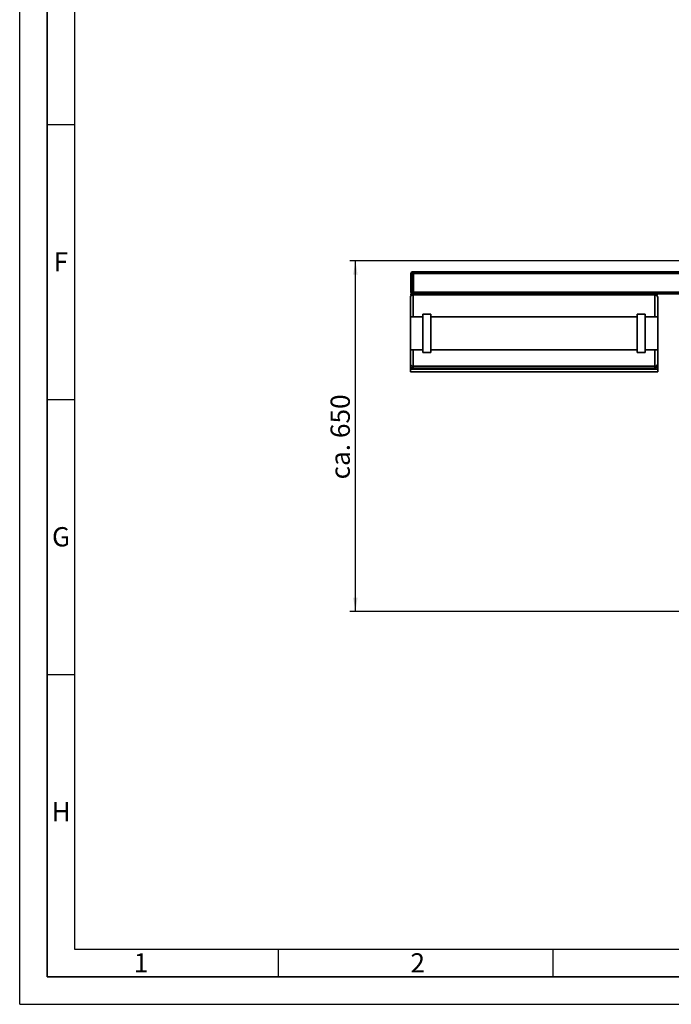
# Paper-space layout 'Blatt1' of a CAD drawing. Units: millimetres. Extents: x 0 to 5940, y 0 to 4200.
# Drawn here: x 0 to 1186, y 0 to 1791 of the extents above; entities that cross this region are included whole.
import ezdxf

# ---------------------------------------------------------------- set-up
doc = ezdxf.new("R2010")
doc.units = ezdxf.units.MM
doc.header["$LTSCALE"] = 10
for name, color, linetype in [('1', 7, 'Continuous'), ('61', 7, 'Continuous'), ('62', 7, 'Continuous')]:
    doc.layers.add(name, color=color, linetype=linetype)
doc.styles.add('SLDTEXTSTYLE0', font='TXT', dxfattribs={"width": 0.605})
doc.styles.add('SLDTEXTSTYLE1', font='TXT', dxfattribs={"width": 0.75})
doc.dimstyles.new('SLDDIMSTYLE0', dxfattribs={"dimtxt": 35, "dimasz": 25, "dimexe": 0, "dimexo": 0.0625, "dimgap": 8.75, "dimtad": 1, "dimdec": 1, "dimrnd": 1e-09, "dimzin": 4, "dimdsep": 46, "dimtxsty": 'SLDTEXTSTYLE0', "dimsah": 1, "dimcen": 0.09, "dimadec": 0, "dimazin": 1, "dimtfac": 1, "dimtdec": 1, "dimtofl": 0, "dimtmove": 0, "dimatfit": 3, "dimfxl": 1, "dimfrac": 2, "dimtolj": 1, "dimtzin": 12, "dimarcsym": 0})

# ---------------------------------------------------------------- blocks, each defined once
blk = doc.blocks.new('_D_2')
at = {"layer": '1'}
for p, q in [((2066.8, 1352.4), (600.8, 1352.4)), ((610.8, 714.7), (610.8, 1352.4)), ((1822.8, 714.7), (600.8, 714.7))]:
    blk.add_line(p, q, dxfattribs=at)
for points in [[(610.8, 1352.4), (606.8, 1327.4), (614.8, 1327.4)], [(610.8, 714.7), (614.8, 739.7), (606.8, 739.7)]]:
    blk.add_solid(points, dxfattribs=at)
at = {"layer": '1', "insert": (565.7, 954.7), "char_height": 35, "attachment_point": 1, "rotation": 90, "style": 'SLDTEXTSTYLE0'}
blk.add_mtext('ca. 650', dxfattribs=at)

psp = doc.layouts.new('Blatt1')

# ---------------------------------------------------------------- linework, layer by layer
at = {"color": 7, "linetype": 'Continuous', "lineweight": 35}
for p, q in [((711.81, 1295.45), (711.81, 1329.45)), ((714.81, 1329.45), (711.81, 1329.45)), ((714.81, 1332.45), (714.81, 1329.45)), ((714.81, 1332.45), (716.81, 1332.45)), ((716.81, 1329.45), (714.81, 1329.45)), ((714.81, 1329.45), (714.81, 1295.45)), ((716.81, 1332.45), (716.81, 1329.45)), ((716.81, 1332.45), (1296.81, 1332.45)), ((716.81, 1295.45), (716.81, 1329.45)), ((716.81, 1329.45), (1296.81, 1329.45)), ((714.81, 1295.45), (711.81, 1295.45)), ((1159.81, 1292.45), (711.81, 1292.45)), ((711.81, 1290.45), (711.81, 1292.45)), ((1159.81, 1290.45), (711.81, 1290.45)), ((714.81, 1295.45), (716.81, 1295.45)), ((714.81, 1295.45), (714.81, 1292.45)), ((715.81, 1290.45), (715.81, 1250.45)), ((716.81, 1295.45), (716.81, 1292.45)), ((716.81, 1295.45), (1296.81, 1295.45)), ((1155.81, 1250.45), (1155.81, 1290.45)), ((1159.81, 1290.45), (1159.81, 1292.45)), ((1159.81, 1292.45), (1296.81, 1292.45)), ((710.81, 1250.45), (710.81, 1285.45)), ((1160.81, 1285.45), (1160.81, 1250.45)), ((748.31, 1255.45), (733.31, 1255.45)), ((733.31, 1185.45), (733.31, 1255.45)), ((748.31, 1185.45), (748.31, 1255.45)), ((1138.31, 1255.45), (1123.31, 1255.45)), ((1123.31, 1185.45), (1123.31, 1255.45)), ((1138.31, 1185.45), (1138.31, 1255.45)), ((733.31, 1250.45), (710.81, 1250.45)), ((710.81, 1250.45), (710.81, 1190.45)), ((1123.31, 1250.45), (748.31, 1250.45)), ((1160.81, 1250.45), (1138.31, 1250.45)), ((1160.81, 1250.45), (1160.81, 1190.45)), ((710.81, 1190.45), (733.31, 1190.45)), ((710.81, 1165.12), (710.81, 1190.45)), ((715.81, 1190.45), (715.81, 1160.45)), ((733.31, 1185.45), (748.31, 1185.45)), ((748.31, 1190.45), (1123.31, 1190.45)), ((1123.31, 1185.45), (1138.31, 1185.45)), ((1138.31, 1190.45), (1160.81, 1190.45)), ((1155.81, 1160.45), (1155.81, 1190.45)), ((1160.81, 1190.45), (1160.81, 1165.12)), ((710.81, 1162.4), (710.81, 1165.12)), ((1160.81, 1165.12), (1160.81, 1162.4)), ((710.81, 1155.45), (710.81, 1162.4)), ((710.81, 1155.45), (1160.81, 1155.45)), ((710.81, 1150.45), (710.81, 1155.45)), ((710.81, 1150.45), (1160.81, 1150.45)), ((715.81, 1160.45), (1155.81, 1160.45)), ((715.81, 1160.45), (715.81, 1157.11)), ((715.81, 1157.11), (1155.81, 1157.11)), ((1155.81, 1157.11), (1155.81, 1160.45)), ((1160.81, 1155.45), (1160.81, 1162.4)), ((1160.81, 1150.45), (1160.81, 1155.45))]:
    psp.add_line(p, q, dxfattribs=at)
for centre, radius, start, end in [((714.81, 1329.45), 3, 90, 180), ((715.81, 1285.45), 5, 90, 180), ((714.81, 1295.45), 3, 180, 270), ((1155.81, 1285.45), 5, 0, 90)]:
    psp.add_arc(centre, radius, start, end, dxfattribs=at)
for points, knots in [([(710.81, 1165.12), (710.81, 1165.12), (710.81, 1164.61), (711, 1163.53), (711.85, 1162.11), (713.12, 1161.11), (714.45, 1160.55), (715.36, 1160.48), (715.81, 1160.45)], [0, 0, 0, 0, 0.0015186, 0.2403127, 0.5095456, 0.7094228, 0.8544022, 1, 1, 1, 1]), ([(1155.81, 1160.45), (1156.27, 1160.48), (1157.17, 1160.55), (1158.51, 1161.11), (1159.78, 1162.11), (1160.62, 1163.53), (1160.81, 1164.61), (1160.81, 1165.12), (1160.81, 1165.12)], [0, 0, 0, 0, 0.1455978, 0.2905772, 0.4904544, 0.7596873, 0.9984814, 1, 1, 1, 1]), ([(710.81, 1162.4), (710.81, 1162.39), (710.81, 1161.78), (711.02, 1160.52), (711.91, 1158.9), (713.2, 1157.81), (714.5, 1157.22), (715.37, 1157.15), (715.81, 1157.11)], [0, 0, 0, 0, 0.0014612, 0.2615558, 0.5369718, 0.7302523, 0.8647824, 1, 1, 1, 1]), ([(1155.81, 1157.11), (1156.25, 1157.15), (1157.13, 1157.22), (1158.43, 1157.81), (1159.71, 1158.9), (1160.61, 1160.52), (1160.81, 1161.78), (1160.81, 1162.39), (1160.81, 1162.4)], [0, 0, 0, 0, 0.1352176, 0.2697477, 0.4630282, 0.7384442, 0.9985388, 1, 1, 1, 1])]:
    psp.add_open_spline(points, degree=3, knots=knots, dxfattribs=at)
at = {"layer": '61'}
for q in [(0, 4200), (5940, 0)]:
    psp.add_line((0, 0), q, dxfattribs=at)
at = {"layer": '61', "color": 7, "linetype": 'Continuous', "lineweight": 35}
for p, q in [((50, 4150), (50, 50)), ((50, 50), (5890, 50))]:
    psp.add_line(p, q, dxfattribs=at)
at = {"layer": '61', "color": 7, "linetype": 'Continuous'}
for p, q in [((100, 4100), (100, 100)), ((50, 1600), (100, 1600)), ((50, 1100), (100, 1100)), ((50, 600), (100, 600)), ((100, 100), (4020, 100)), ((470, 100), (470, 50)), ((970, 100), (970, 50))]:
    psp.add_line(p, q, dxfattribs=at)

# ---------------------------------------------------------------- texts
at = {"layer": '62', "char_height": 35, "attachment_point": 2, "style": 'SLDTEXTSTYLE1'}
for s, insert in [('F', (75, 1367.9)), ('G', (75.2, 867.9)), ('H', (75.42, 367.9)), ('1', (220.73, 92.9)), ('2', (724.14, 92.9))]:
    psp.add_mtext(s, dxfattribs=dict(at, insert=insert))

# ---------------------------------------------------------------- dimensions: what is measured, and where the dimension line sits
at = {"layer": '1'}
dim = psp.add_linear_dim(base=(610.81, 1352.45), p1=(1832.81, 714.71), p2=(2076.81, 1352.45), angle=90, dimstyle='SLDDIMSTYLE0', dxfattribs=at)
dim.commit()
dim.dimension.update_dxf_attribs({"geometry": '_D_2', "text_midpoint": (610.81, 1033.58), "dimtype": 160})

doc.saveas('drawing.dxf')
